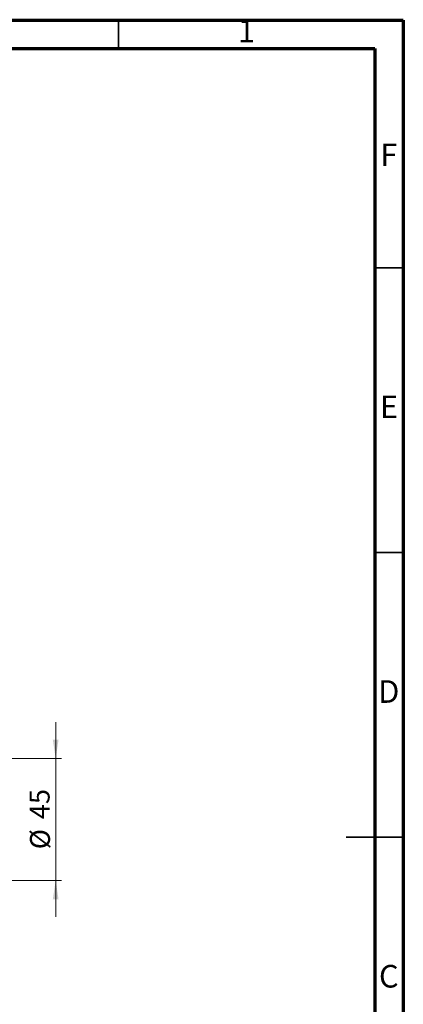
# Model space of a CAD drawing. Units: millimetres. Extents: x 15 to 415, y 5 to 292.
# Drawn here: x 348 to 415, y 119 to 292 of the extents above; entities that cross this region are included whole.
import ezdxf

# ---------------------------------------------------------------- set-up
doc = ezdxf.new("R2010")
doc.units = ezdxf.units.MM
doc.styles.add('SLDTEXTSTYLE0', font='TXT', dxfattribs={"width": 0.75})
doc.dimstyles.new('SLDDIMSTYLE1', dxfattribs={"dimtxt": 3.5, "dimasz": 3.302, "dimexe": 0, "dimexo": 0.0625, "dimgap": 0.875, "dimtad": 1, "dimdec": 0, "dimlfac": 2.1, "dimrnd": 1e-09, "dimzin": 12, "dimdsep": 46, "dimtxsty": 'SLDTEXTSTYLE0', "dimsah": 1, "dimcen": 0.09, "dimadec": 0, "dimazin": 3, "dimtfac": 1, "dimtdec": 0, "dimtmove": 0, "dimatfit": 0, "dimfxl": 1, "dimfrac": 2, "dimtolj": 1, "dimtzin": 12, "dimarcsym": 0})

# ---------------------------------------------------------------- blocks, each defined once
blk = doc.blocks.new('_D_10')
at = {"color": 7, "linetype": 'Continuous', "lineweight": 0}
for p, q in [((354, 162.32), (354, 168.67)), ((324.56, 162.32), (344.56, 162.32)), ((346.08, 162.32), (355, 162.32)), ((354, 162.32), (354, 140.89)), ((324.56, 140.89), (327.56, 140.89)), ((329.08, 140.89), (344.56, 140.89)), ((346.08, 140.89), (355, 140.89)), ((354, 140.89), (354, 134.54))]:
    blk.add_line(p, q, dxfattribs=at)
at = {"color": 7, "linetype": 'Continuous', "lineweight": 18}
for points in [[(354, 162.32), (354.5, 165.62), (353.49, 165.62)], [(354, 140.89), (353.49, 137.59), (354.5, 137.59)]]:
    blk.add_solid(points, dxfattribs=at)
at = {"color": 7, "linetype": 'Continuous', "lineweight": 18, "char_height": 3.5, "attachment_point": 1, "rotation": 90, "style": 'SLDTEXTSTYLE0'}
for s, insert in [('45', (349.43, 151.66)), ('%%c', (349.49, 146.38))]:
    blk.add_mtext(s, dxfattribs=dict(at, insert=insert))

msp = doc.modelspace()

# ---------------------------------------------------------------- linework, layer by layer
at = {"color": 7, "linetype": 'Continuous', "lineweight": 70}
for p, q in [((15, 292), (415, 292)), ((415, 292), (415, 5)), ((20, 287), (410, 287)), ((410, 287), (410, 10))]:
    msp.add_line(p, q, dxfattribs=at)
at = {"color": 7, "linetype": 'Continuous', "lineweight": 35}
for p, q in [((365, 287), (365, 292)), ((410, 248.5), (415, 248.5)), ((410, 198.5), (415, 198.5)), ((415.001, 148.5), (404.999, 148.5)), ((410, 148.5), (415, 148.5))]:
    msp.add_line(p, q, dxfattribs=at)

# ---------------------------------------------------------------- texts
at = {"color": 7, "linetype": 'Continuous', "lineweight": 0, "char_height": 3.9688, "attachment_point": 2, "style": 'SLDTEXTSTYLE0'}
for s, insert in [('1', (387.46, 292.0602)), ('F', (412.4577, 270.3102)), ('E', (412.5078, 226.0602)), ('D', (412.4527, 176.0602)), ('C', (412.4587, 126.0602))]:
    msp.add_mtext(s, dxfattribs=dict(at, insert=insert))

# ---------------------------------------------------------------- dimensions: what is measured, and where the dimension line sits
at = {"color": 7, "linetype": 'Continuous', "lineweight": 18}
dim = msp.add_linear_dim(base=(353.997, 140.8885), p1=(323.559, 162.317), p2=(323.559, 140.8885), angle=90, text='%%c<>', dimstyle='SLDDIMSTYLE1', dxfattribs=at)
dim.commit()
dim.dimension.update_dxf_attribs({"geometry": '_D_10', "text_midpoint": (353.997, 151.6027), "dimtype": 160})

doc.saveas('drawing.dxf')
